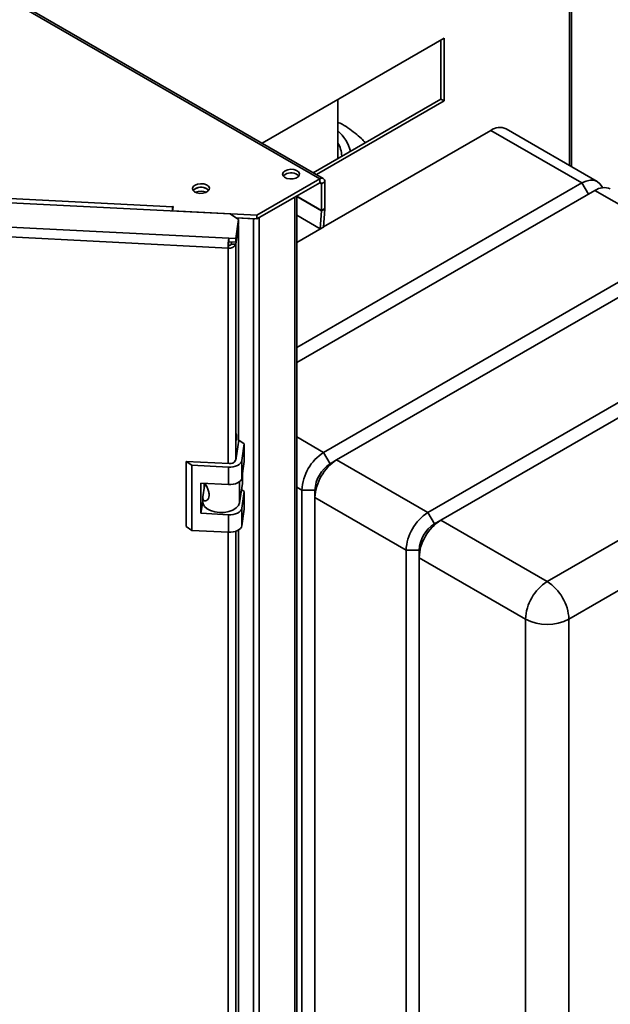
# Paper-space layout 'Blatt1' of a CAD drawing. Units: millimetres. Extents: x 0 to 4200, y 0 to 2970.
# Drawn here: x 3667 to 3859, y 935 to 1256 of the extents above; entities that cross this region are included whole.
import ezdxf

# ---------------------------------------------------------------- set-up
doc = ezdxf.new("R2010")
doc.units = ezdxf.units.MM

psp = doc.layouts.new('Blatt1')

# ---------------------------------------------------------------- linework, layer by layer
at = {"color": 1, "linetype": 'Continuous', "lineweight": 35, "ltscale": 10}
for p, q in [((3845.59, 1208.73), (3845.59, 1371.84)), ((3764.28, 1203.08), (3764.84, 1202.76)), ((3851.82, 1199.31), (3849.69, 1202.98)), ((3764.84, 1194.02), (3756.82, 1198.65)), ((3756.82, 1198.59), (3764.84, 1193.96)), ((3716.39, 1194.22), (3716.39, 1195.21)), ((3742.72, 1191.31), (3742.72, 1191.33)), ((3734.42, 1111.62), (3734.42, 1181.8)), ((3736.91, 1112.83), (3736.91, 1183.01)), ((3756.82, 1120.26), (3765.55, 1115.22)), ((3738.14, 1105.69), (3738.14, 1098.82)), ((3758.48, 1102.97), (3756.82, 1103.93)), ((3734.42, 623.74), (3734.42, 1089.23)), ((3736.91, 624.95), (3736.91, 1089.53))]:
    psp.add_line(p, q, dxfattribs=at)
at = {"color": 7, "linetype": 'Continuous', "lineweight": 35, "ltscale": 10}
for p, q in [((3846.27, 1208.34), (3846.27, 1372.49)), ((3765.43, 1204.42), (3507.33, 1353.42)), ((3764.28, 1204.31), (3506.18, 1353.3)), ((3804.79, 1250.13), (3745.52, 1215.92)), ((3803.73, 1230.33), (3803.73, 1249.52)), ((3804.79, 1229.72), (3804.79, 1250.13)), ((3762.14, 1206.32), (3803.73, 1230.33)), ((3763.2, 1205.71), (3804.79, 1229.72)), ((3770.13, 1210.94), (3770.13, 1230.12)), ((3803.73, 1230.33), (3804.79, 1229.72)), ((3820, 1220.13), (3765.47, 1188.65)), ((3849.69, 1202.98), (3820, 1220.13)), ((3854.69, 1203.48), (3825, 1220.62)), ((3743.81, 1192.5), (3764.28, 1204.31)), ((3743.81, 1191.27), (3764.28, 1203.08)), ((3756.82, 1149.36), (3849.69, 1202.98)), ((3764.28, 1203.08), (3764.28, 1204.31)), ((3764.84, 1202.76), (3765.9, 1203.37)), ((3764.84, 1202.76), (3764.84, 1194.02)), ((3765.9, 1203.37), (3765.9, 1194.63)), ((3629.76, 1199.59), (3716.39, 1195.21)), ((3853.94, 1200.53), (3756.82, 1144.47)), ((3883.64, 1183.39), (3853.94, 1200.53)), ((3735.12, 1192.92), (3627.88, 1198.33)), ((3744.54, 1191.69), (3756.14, 1198.39)), ((3756.14, 547.61), (3756.14, 1198.39)), ((3756.82, 548.55), (3756.82, 1198.78)), ((3716.56, 1195.29), (3716.34, 1193.88)), ((3716.34, 1193.88), (3743.81, 1192.5)), ((3716.34, 1193.87), (3716.34, 1193.88)), ((3716.39, 1195.21), (3716.41, 1195.3)), ((3716.41, 1195.3), (3716.56, 1195.29)), ((3716.41, 1194.31), (3716.41, 1195.3)), ((3764.41, 1188.1), (3764.84, 1193.96)), ((3765.9, 1194.63), (3764.84, 1194.02)), ((3764.84, 1193.96), (3765.9, 1194.47)), ((3765.47, 1188.61), (3765.9, 1194.47)), ((3621.72, 1190.71), (3734.62, 1185)), ((3737.85, 1191.04), (3735.12, 1192.92)), ((3736.91, 1184.89), (3737.85, 1191.04)), ((3736.91, 1183.66), (3737.85, 1189.82)), ((3737.01, 1191.61), (3743.81, 1191.27)), ((3737.04, 1191.6), (3742.72, 1191.31)), ((3737.85, 1191.04), (3737.85, 1189.82)), ((3742.72, 540.53), (3742.72, 1191.31)), ((3743.81, 1191.27), (3743.81, 1192.5)), ((3744.54, 540.91), (3744.54, 1191.69)), ((3756.82, 1192.49), (3764.41, 1188.1)), ((3734.42, 1181.8), (3620.99, 1187.53)), ((3737.85, 1189.16), (3736.91, 1183.01)), ((3737.85, 1189.16), (3737.75, 1189.17)), ((3737.85, 1118.98), (3737.85, 1189.16)), ((3765.07, 1188.42), (3756.82, 1183.65)), ((3765.47, 1188.61), (3764.41, 1188.1)), ((3734.62, 1185), (3736.91, 1184.89)), ((3734.62, 1183.78), (3734.62, 1185)), ((3734.62, 1183.78), (3736.91, 1183.66)), ((3735.52, 1183.73), (3735.42, 1183.09)), ((3736.91, 1183.66), (3736.91, 1184.89)), ((3765.55, 1115.22), (3883.64, 1183.39)), ((3734.55, 1182.67), (3734.42, 1181.8)), ((3735.42, 1183.09), (3736.91, 1183.01)), ((3887.88, 1180.94), (3769.79, 1112.77)), ((3799.49, 1095.62), (3917.58, 1163.79)), ((3921.82, 1161.34), (3803.73, 1093.17)), ((3838.38, 1073.17), (3956.47, 1141.34)), ((3963.54, 1129.09), (3845.45, 1060.92)), ((3737.89, 1119.27), (3736.89, 1112.66)), ((3739.71, 1118.02), (3737.89, 1119.27)), ((3738.88, 1112.56), (3739.71, 1118.02)), ((3739.71, 1118.02), (3739.71, 1112.3)), ((3767.67, 1111.54), (3765.55, 1115.22)), ((3722.59, 1111.06), (3720.77, 1112.31)), ((3734.72, 1111.61), (3720.77, 1112.31)), ((3720.77, 1112.31), (3720.77, 1091.08)), ((3734.55, 1110.46), (3722.59, 1111.06)), ((3722.59, 1111.06), (3722.59, 1089.83)), ((3734.55, 1104.74), (3734.55, 1110.46)), ((3738.88, 1106.84), (3738.88, 1112.56)), ((3738.88, 1106.84), (3739.71, 1112.3)), ((3769.79, 1112.77), (3767.67, 1111.54)), ((3769.79, 1112.77), (3799.49, 1095.62)), ((3739.1, 1108.32), (3739.1, 1105.14)), ((3725.58, 1105.19), (3734.55, 1104.74)), ((3725.58, 1095.39), (3725.58, 1105.19)), ((3726.19, 1100.78), (3726.71, 1104.23)), ((3726.63, 1103.66), (3726.63, 1105.14)), ((3726.71, 1104.23), (3726.63, 1104.2)), ((3727.29, 1104.53), (3726.71, 1104.23)), ((3738.14, 1098.82), (3739.1, 1105.14)), ((3726.17, 1100.51), (3726.17, 1099.12)), ((3739.71, 1102.5), (3738.8, 1103.13)), ((3738.88, 1097.04), (3739.71, 1102.5)), ((3739.71, 1102.5), (3739.71, 1096.79)), ((3762.72, 1102.97), (3758.48, 1102.97)), ((3758.48, 630.19), (3758.48, 1102.97)), ((3762.72, 1100.52), (3762.72, 1102.97)), ((3792.42, 1083.38), (3762.72, 1100.52)), ((3762.72, 1100.52), (3762.72, 627.74)), ((3725.58, 1095.39), (3726.17, 1099.27)), ((3738.88, 1091.33), (3738.88, 1097.04)), ((3738.88, 1091.33), (3739.71, 1096.79)), ((3734.55, 1094.94), (3725.58, 1095.39)), ((3734.55, 1089.23), (3734.55, 1094.94)), ((3801.61, 1091.95), (3799.49, 1095.62)), ((3720.77, 1091.08), (3722.59, 1089.83)), ((3803.73, 1093.17), (3801.61, 1091.95)), ((3803.73, 1093.17), (3838.38, 1073.17)), ((3722.59, 1089.83), (3734.55, 1089.23)), ((3737.85, 631.1), (3737.85, 1089.97)), ((3796.66, 1083.38), (3792.42, 1083.38)), ((3792.42, 610.6), (3792.42, 1083.38)), ((3796.66, 1080.93), (3796.66, 1083.38)), ((3831.31, 1060.92), (3796.66, 1080.93)), ((3796.66, 1080.93), (3796.66, 608.15)), ((3831.31, 588.15), (3831.31, 1060.92)), ((3845.45, 1060.92), (3845.45, 588.15))]:
    psp.add_line(p, q, dxfattribs=at)
at = {"color": 7, "linetype": 'Continuous', "lineweight": 35, "ltscale": 10, "flags": 128}
for points in [[(3753, 1206.98), (3752.43, 1206.5), (3752.2, 1205.93), (3752.33, 1205.36), (3752.83, 1204.85), (3753.6, 1204.47), (3754.56, 1204.29), (3755.57, 1204.32), (3756.5, 1204.55), (3757.21, 1204.96), (3757.62, 1205.5), (3757.67, 1206.08), (3757.34, 1206.63), (3756.7, 1207.08), (3755.82, 1207.37), (3754.82, 1207.45), (3753.83, 1207.31), (3753, 1206.98)], [(3723.65, 1202.29), (3723.08, 1201.81), (3722.85, 1201.24), (3722.99, 1200.66), (3723.48, 1200.15), (3724.26, 1199.78), (3725.22, 1199.59), (3726.23, 1199.62), (3727.15, 1199.86), (3727.87, 1200.27), (3728.27, 1200.8), (3728.32, 1201.39), (3728, 1201.94), (3727.35, 1202.39), (3726.47, 1202.67), (3725.47, 1202.75), (3724.49, 1202.62), (3723.65, 1202.29)], [(3752.41, 1205.25), (3752.43, 1205.28), (3753, 1205.76)], [(3849.69, 1202.98), (3851.07, 1203.62), (3852.4, 1203.92), (3853.62, 1203.87), (3854.69, 1203.48), (3855.57, 1202.75), (3856.23, 1201.71), (3856.34, 1201.43)], [(3723.65, 1201.06), (3723.08, 1200.58), (3723.06, 1200.55)], [(3728.13, 1200.55), (3728.11, 1200.58), (3727.54, 1201.06)], [(3742.72, 1191.31), (3742.97, 1191.3), (3743.09, 1191.31)], [(3734.55, 1110.46), (3735.33, 1110.46), (3736.1, 1110.55), (3736.82, 1110.73), (3737.47, 1110.99), (3738.01, 1111.31), (3738.44, 1111.69), (3738.74, 1112.11), (3738.88, 1112.56)], [(3734.55, 1104.74), (3735.33, 1104.75), (3736.1, 1104.84), (3736.82, 1105.02), (3737.47, 1105.27), (3738.01, 1105.6), (3738.44, 1105.97), (3738.74, 1106.39), (3738.88, 1106.84)], [(3726.17, 1099.12), (3726.26, 1098.52), (3726.73, 1097.65), (3727.57, 1096.89), (3728.73, 1096.28), (3730.12, 1095.86), (3731.64, 1095.67), (3733.21, 1095.71), (3734.7, 1095.98), (3736.02, 1096.47), (3737.08, 1097.13), (3737.81, 1097.93), (3738.14, 1098.82)], [(3734.55, 1094.94), (3735.33, 1094.95), (3736.1, 1095.04), (3736.82, 1095.22), (3737.47, 1095.47), (3738.01, 1095.8), (3738.44, 1096.18), (3738.74, 1096.6), (3738.88, 1097.04)], [(3734.55, 1089.23), (3735.33, 1089.23), (3736.1, 1089.32), (3736.82, 1089.5), (3737.47, 1089.76), (3738.01, 1090.08), (3738.44, 1090.46), (3738.74, 1090.88), (3738.88, 1091.33)]]:
    psp.add_lwpolyline(points, dxfattribs=at)
at = {"color": 7, "linetype": 'Continuous', "lineweight": 35, "ltscale": 100}
for centre, radius, start, end in [((3762.37, 1210.45), 12.25, 13.6122, 50.727), ((3822.93, 1216.04), 5.03, 65.6929, 125.6176), ((3763.2, 1211.67), 8.23, 0.6239, 32.6454), ((3754.91, 1202.65), 3.65, 45.3617, 121.6501), ((3764.91, 1203.53), 1, 350.786, 129.2033), ((3764.5, 1202.81), 0.349, 350.786, 129.2033), ((3725.63, 1197.96), 3.65, 58.3499, 134.6383), ((3725.57, 1197.96), 3.65, 45.3617, 121.6501), ((3725.6, 1196.08), 4.24, 65.6421, 114.3579), ((3856.87, 1196.44), 5.03, 65.6929, 125.6176), ((3734.2, 1192.78), 17.98, 172.2142, 176.5179), ((3764.04, 1194.02), 0.804, 355.806, 359.9558), ((3763.59, 1194.63), 2.31, 355.806, 359.9558), ((3760, 1181.81), 25.58, 172.8219, 180.0107), ((3743.45, 1182.67), 8.9, 172.8219, 180.0107), ((3734.89, 1184.01), 2.26, 258.0497, 333.6416), ((3734.72, 1183.43), 0.786, 258.0497, 333.6416), ((3773.83, 1102.27), 15.37, 122.6055, 177.3945), ((3735.13, 1113.53), 1.96, 258.0497, 333.6416), ((3778.07, 1099.82), 15.37, 122.6055, 177.3945), ((3773.47, 1102.48), 10.76, 122.6055, 177.3945), ((3807.77, 1082.68), 15.37, 122.6055, 177.3945), ((3812.01, 1080.23), 15.37, 122.6055, 177.3945), ((3807.41, 1082.89), 10.76, 122.6055, 177.3945), ((3846.66, 1060.23), 15.37, 122.6055, 177.3945), ((3830.1, 1060.23), 15.37, 2.6055, 57.3945), ((3838.38, 1074.57), 15.37, 242.6097, 297.3903)]:
    psp.add_arc(centre, radius, start, end, dxfattribs=at)
at = {"color": 7, "linetype": 'Continuous', "lineweight": 35, "ltscale": 10}
for points, knots in [([(3779.08, 1216.1), (3778.68, 1216.56), (3777.67, 1217.69), (3775.79, 1219.3), (3773.47, 1220.96), (3771.56, 1222.13), (3770.39, 1222.68), (3770.13, 1222.8)], [0, 0, 0, 0, 0.167323, 0.4146, 0.668691, 0.928137, 1, 1, 1, 1]), ([(3736.91, 1118.72), (3736.97, 1118.89), (3737.17, 1119.49), (3737.21, 1120.58), (3737.01, 1121.44), (3736.91, 1121.88)], [0, 0, 0, 0, 0.169637, 0.5843271, 1, 1, 1, 1]), ([(3726.98, 1105.12), (3727.14, 1104.8), (3727.5, 1104.1), (3728.02, 1102.93), (3728.29, 1101.73), (3728.24, 1100.65), (3727.85, 1099.82), (3727.25, 1099.4), (3726.65, 1099.45), (3726.23, 1099.89), (3726.14, 1100.41), (3726.19, 1100.75), (3726.19, 1100.78)], [0, 0, 0, 0, 0.091477, 0.201557, 0.308056, 0.418056, 0.529639, 0.638457, 0.744646, 0.856667, 0.983238, 1, 1, 1, 1])]:
    psp.add_open_spline(points, degree=3, knots=knots, dxfattribs=at)

doc.saveas('drawing.dxf')
